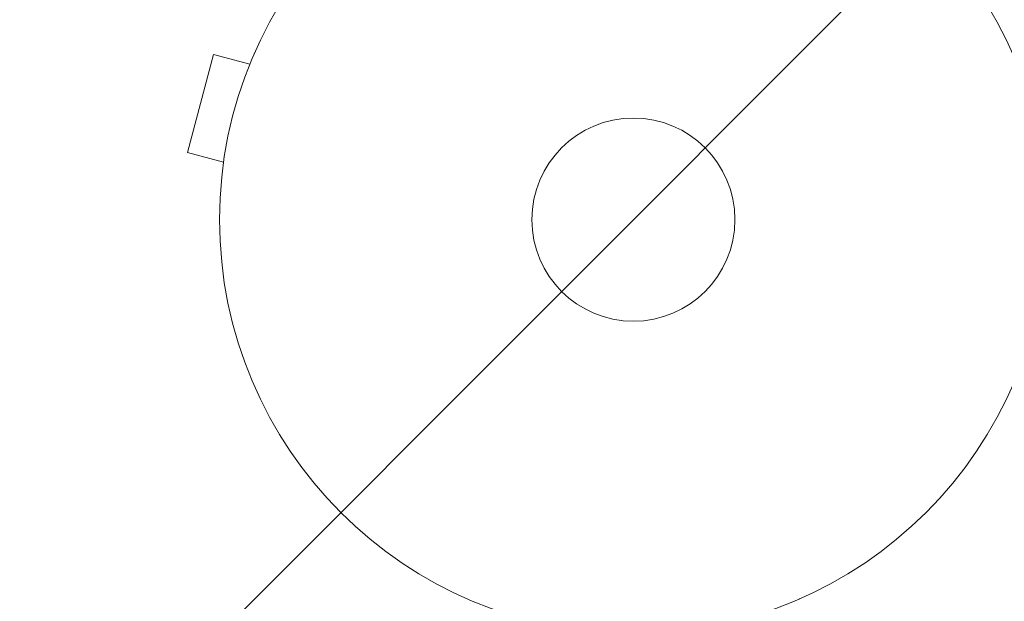
# Model space of a CAD drawing. Units: millimetres. Extents: x -3822 to 4572, y -4569 to 4063.
# Drawn here: x -2349 to -2223, y 571 to 646 of the extents above; entities that cross this region are included whole.
import ezdxf

# ---------------------------------------------------------------- set-up
doc = ezdxf.new("R2010")
doc.units = ezdxf.units.MM
doc.header["$LTSCALE"] = 20
doc.linetypes.add('HIDDEN', pattern=[9.525, 6.35, -3.175])
for name, color, linetype in [('2d', 230, 'Continuous'), ('EN-Free_Space', 10, 'HIDDEN'), ('EN-Free_Space_Hatch', 10, 'HIDDEN')]:
    doc.layers.add(name, color=color, linetype=linetype)

# ---------------------------------------------------------------- blocks, each defined once
blk = doc.blocks.new('A$C30274907')
at = {"lineweight": 0}
for p, q in [((-4083.62, 7.32), (-4086.98, -5.24)), ((-4078.98, 6.07), (-4083.62, 7.32)), ((-4078.4, 7.47), (-4078.41, 7.43)), ((-4078.4, 7.47), (-4078.39, 7.47)), ((-4082.35, -6.48), (-4086.98, -5.24)), ((-4082.53, -7.94), (-4082.54, -7.98)), ((-4082.54, -7.98), (-4082.54, -7.99)), ((-4008.61, -62.37), (-4008.57, -62.36)), ((-4008.57, -62.36), (-4008.57, -62.36))]:
    blk.add_line(p, q, dxfattribs=at)
for radius in [53, 13, 13]:
    blk.add_circle((-4029.86, -13.82), radius, dxfattribs=at)

msp = doc.modelspace()

# ---------------------------------------------------------------- hatches: boundary and pattern name
at = {"layer": 'EN-Free_Space_Hatch'}
h = msp.add_hatch(dxfattribs=at)
h.set_pattern_fill('ANSI31', color=256, scale=100)
h.set_pattern_definition([(45, (-2270.84, 620.06), (-224.506, 224.506), [])])
edge = h.paths.add_edge_path()
edge.add_arc((-1937.89, 611.06), 1000, 90, 180)
edge.add_line((-2937.89, 611.06), (-2937.89, -1230.67))
edge.add_arc((-1937.89, -1230.67), 1000, 180, 270)
edge.add_line((-1937.89, -2230.67), (-1521.79, -2230.67))
edge.add_arc((-1521.79, -1230.67), 1000, 270, 360)
edge.add_line((-521.79, -1230.67), (-521.79, 611.06))
edge.add_arc((-1521.79, 611.06), 1000, 0, 90)
edge.add_line((-1521.79, 1611.06), (-1937.89, 1611.06))

# ---------------------------------------------------------------- linework, layer by layer
at = {"layer": 'EN-Free_Space', "flags": 128}
msp.add_lwpolyline([(-1937.89, 1611.06, 0.414214), (-2937.89, 611.06), (-2937.89, -1230.67, 0.414214), (-1937.89, -2230.67), (-1521.79, -2230.67, 0.414214), (-521.79, -1230.67), (-521.79, 611.06, 0.414214), (-1521.79, 1611.06)], format="xyb", close=True, dxfattribs=at)

# ---------------------------------------------------------------- block references
at = {"layer": '2d'}
msp.add_blockref('A$C30274907', (1759.01, 633.88), dxfattribs=at)

doc.saveas('drawing.dxf')
